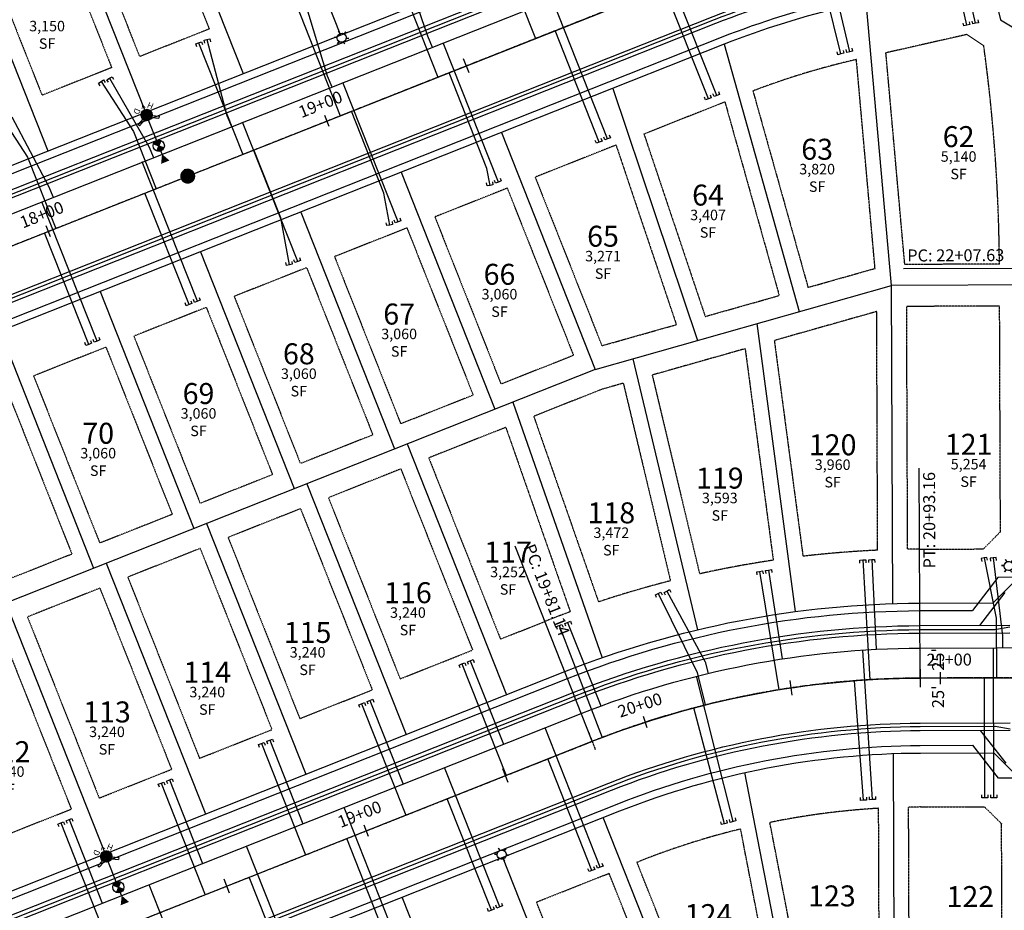
# Model space of a CAD drawing. Units: feet. Extents: x 12951 to 18349, y 16742 to 21639.
# Drawn here: x 16070 to 16398, y 19298 to 19595 of the extents above; entities that cross this region are included whole.
import ezdxf
from ezdxf.enums import TextEntityAlignment as Align

# ---------------------------------------------------------------- set-up
doc = ezdxf.new("R2010")
doc.units = ezdxf.units.FT
doc.header["$MEASUREMENT"] = 0
doc.linetypes.add('CENTER2', pattern=[1.125, 0.75, -0.125, 0.125, -0.125])
doc.linetypes.add('DASHED2', pattern=[0.375, 0.25, -0.125])
for name, color, linetype in [('PR-30-FOOT-TEXT-RH4', 2, 'CENTER2'), ('PR-CL-RH4', 1, 'CENTER2'), ('PR-CURB-EOP-RH4', 1, 'Continuous'), ('PR-CURB-FL-RH4', 2, 'Continuous'), ('PR-CURB-TBC-RH4', 3, 'Continuous'), ('PR-FH-ASSY-RH4', 2, 'Continuous'), ('PR-LOT-AREA-RH4', 2, 'Continuous'), ('PR-LOT-BACK-RH4', 3, 'Continuous'), ('PR-LOT-NUMBERS-RH4', 1, 'Continuous'), ('PR-LOT-RH4', 2, 'Continuous'), ('PR-LOT-SETBACK-RH4', 1, 'DASHED2'), ('PR-ROW-RH4', 4, 'Continuous'), ('PR-SIDEWALK-RH4', 1, 'Continuous'), ('PR-SS-MAIN-RH4', 3, 'Continuous'), ('PR-SS-SERVICES-RH4', 3, 'Continuous'), ('PR-STREETLIGHT-RH4', 1, 'Continuous'), ('PR-W-MAIN-RH4', 4, 'Continuous'), ('PR-W-SERVICES-RH4', 4, 'Continuous'), ('STALBL-RH4-ARRIBA DR', 1, 'Continuous'), ('STALBL-RH4-NEDERLAND DR', 1, 'Continuous'), ('STAPTS-RH4-NEDERLAND DR', 1, 'Continuous'), ('STAPTS-RH4-SHELTER CREEK DR', 1, 'Continuous')]:
    doc.layers.add(name, color=color, linetype=linetype)
doc.styles.add('SHR', font='SIMPLEX', dxfattribs={"height": 1.25})
doc.styles.get("Standard").update_dxf_attribs({"font": 'simplex.shx'})
doc.styles.add('TEXT50-08', font='simplex.shx', dxfattribs={"height": 4})

# ---------------------------------------------------------------- blocks, each defined once
blk = doc.blocks.new('AeccTickLine')
blk.add_line((0, -0.5), (0, 0.5))
blk = doc.blocks.new('GATE VALVE')
at = {"color": 0, "ltscale": 2}
for p, q in [((-0.88, 0.89), (0.89, -0.88)), ((-0.88, -0.88), (0.89, 0.89))]:
    blk.add_line(p, q, dxfattribs=at)
blk.add_circle((0, 0), 1.25, dxfattribs=at)
for points in [[(-1.01, -0.74), (-1.13, 0.53), (-1.13, -0.52), (-1.25, 0)], [(-0.88, -0.88), (-1.01, 0.74), (-1.01, -0.74), (-1.13, 0.53)], [(0, 0), (-0.88, 0.89), (-0.88, -0.88), (-1.01, 0.74)], [(0, 0), (0.89, -0.88), (0.89, 0.89), (1.01, -0.74)], [(0.89, 0.89), (1.01, -0.74), (1.01, 0.74), (1.14, -0.52)], [(1.01, 0.74), (1.14, -0.52), (1.14, 0.53), (1.25, 0)]]:
    blk.add_solid(points, dxfattribs=at)
blk = doc.blocks.new('pr-water-valve')
at = {"xscale": 1.499999999999079, "yscale": 1.499999999999079, "zscale": 1.499999999999079, "rotation": 89.62343637197232}
blk.add_blockref('GATE VALVE', (0, 0), dxfattribs=at)
blk = doc.blocks.new('*X9')
for p, q in [((69.345, 23), (69.905, 23)), ((69.377, 23.031), (69.873, 23.031)), ((69.418, 23.062), (69.832, 23.062)), ((69.475, 23.094), (69.775, 23.094)), ((69.25, 22.75), (70, 22.75)), ((69.251, 22.781), (69.999, 22.781)), ((69.251, 22.719), (69.999, 22.719)), ((69.255, 22.812), (69.995, 22.812)), ((69.255, 22.688), (69.995, 22.688)), ((69.262, 22.844), (69.988, 22.844)), ((69.262, 22.656), (69.988, 22.656)), ((69.271, 22.875), (69.979, 22.875)), ((69.271, 22.625), (69.979, 22.625)), ((69.284, 22.906), (69.966, 22.906)), ((69.284, 22.594), (69.966, 22.594)), ((69.3, 22.938), (69.95, 22.938)), ((69.3, 22.562), (69.95, 22.562)), ((69.32, 22.969), (69.93, 22.969)), ((69.32, 22.531), (69.93, 22.531)), ((69.345, 22.5), (69.905, 22.5)), ((69.377, 22.469), (69.873, 22.469)), ((69.418, 22.438), (69.832, 22.438)), ((69.475, 22.406), (69.775, 22.406))]:
    blk.add_line(p, q)
blk = doc.blocks.new('p_hyd')
for p, q in [((-0.0938, 0.0469), (-0.0868, 0.0609)), ((-0.0419, 0.021), (-0.0938, 0.0469)), ((-0.0325, 0.0337), (-0.0868, 0.0609)), ((0.0868, 0.0609), (0.0325, 0.0337)), ((0.0419, 0.021), (0.0938, 0.0469)), ((0.0938, 0.0469), (0.0868, 0.0609))]:
    blk.add_line(p, q)
blk.add_circle((0, 0), 0.0469)
at = {"xscale": 0.125, "yscale": 0.125, "zscale": 0.125}
blk.add_blockref('*X9', (-8.7031, -2.8438), dxfattribs=at)
at = {"style": 'SHR'}
for s, rotation, p in [('H', 315, (-0.0761, -0.08)), ('D', 45, (0.0812, -0.0762))]:
    blk.add_text(s, height=0.05, rotation=rotation, dxfattribs=at).set_placement(p, align=Align.CENTER)
blk.add_text('Y', height=0.05, dxfattribs=at).set_placement((0.0014, -0.1119), align=Align.CENTER)

msp = doc.modelspace()

# ---------------------------------------------------------------- linework, layer by layer
at = {"layer": 'PR-CL-RH4'}
for points in [[(15895.9, 19451.82), (16295.52, 19610.13)], [(16370.05, 19378.41), (16370.07, 19372.41)], [(16437.06, 19375.66), (16370.06, 19375.41)], [(16261.8, 19351.53), (16259.6, 19357.11)], [(15971.54, 19239.77), (16260.7, 19354.32)]]:
    msp.add_lwpolyline(points, dxfattribs=at)
msp.add_lwpolyline([(16370.06, 19375.41, 0.093622), (16260.7, 19354.32)], format="xyb", dxfattribs=at)
at = {"layer": 'PR-CURB-EOP-RH4'}
for points in [[(15344.89, 19343.64), (15367.82, 19345.38, 0.075533), (15890.38, 19465.76), (16289.99, 19624.07, -0.038661), (16336.46, 19638.44), (16381.15, 19648.56)], [(15347.15, 19313.73), (15370.09, 19315.47, 0.075533), (15901.43, 19437.87), (16301.04, 19596.18, -0.038661), (16343.09, 19609.18), (16387.77, 19619.3)], [(15355, 19117.58), (15384.91, 19119.85, 0.075533), (15966.02, 19253.71), (16255.18, 19368.27, -0.093622), (16370, 19390.41), (16400, 19390.52)], [(15357.26, 19087.67), (15387.18, 19089.93, 0.075533), (15977.07, 19225.82), (16266.23, 19340.38, -0.093622), (16370.11, 19360.41), (16400.11, 19360.52)]]:
    msp.add_lwpolyline(points, format="xyb", dxfattribs=at)
at = {"layer": 'PR-CURB-FL-RH4'}
for points in [[(15349.78, 19345.19), (15367.73, 19346.55, 0.075533), (15889.95, 19466.85), (16289.56, 19625.16, -0.038661), (16336.2, 19639.58), (16376.02, 19648.59)], [(15352.23, 19312.95), (15370.18, 19314.31, 0.075533), (15901.86, 19436.79), (16301.47, 19595.1, -0.038661), (16343.34, 19608.05), (16383.15, 19617.06)], [(15359.89, 19119.12), (15384.82, 19121.01, 0.075533), (15965.59, 19254.8), (16254.75, 19369.35, -0.093622), (16370, 19391.58), (16394.99, 19391.67)], [(15362.34, 19086.88), (15387.27, 19088.77, 0.075533), (15977.5, 19224.74), (16266.66, 19339.29, -0.093622), (16370.12, 19359.24), (16395.12, 19359.34)]]:
    msp.add_lwpolyline(points, format="xyb", dxfattribs=at)
for points in [[(16394.99, 19391.67), (16399.99, 19392.52)], [(16395.12, 19359.34), (16400.12, 19358.52)]]:
    msp.add_lwpolyline(points, dxfattribs=at)
at = {"layer": 'PR-CURB-TBC-RH4'}
for points in [[(15344.7, 19346.14), (15367.63, 19347.88, 0.075533), (15889.46, 19468.09), (16289.07, 19626.4, -0.038661), (16335.91, 19640.88), (16380.6, 19651)], [(15347.34, 19311.24), (15370.28, 19312.98, 0.075533), (15902.35, 19435.55), (16301.96, 19593.86, -0.038661), (16343.64, 19606.75), (16388.33, 19616.86)], [(15354.81, 19120.07), (15384.72, 19122.34, 0.075533), (15965.1, 19256.04), (16254.26, 19370.59, -0.093622), (16369.99, 19392.91), (16399.99, 19393.02)], [(15357.45, 19085.17), (15387.37, 19087.44, 0.075533), (15977.99, 19223.5), (16267.15, 19338.05, -0.093622), (16370.12, 19357.91), (16400.12, 19358.02)]]:
    msp.add_lwpolyline(points, format="xyb", dxfattribs=at)
at = {"layer": 'PR-FH-ASSY-RH4'}
for p, q in [((16117.16, 19550.23), (16112.01, 19563.24)), ((16103.68, 19302.87), (16098.53, 19315.89))]:
    msp.add_line(p, q, dxfattribs=at)
for points in [[(16117.16, 19550.23, 0, 3, 0), (16118.23, 19547.53, 3, 3, 0)], [(16103.68, 19302.87, 0, 3, 0), (16104.75, 19300.18, 3, 3, 0)]]:
    msp.add_lwpolyline(points, format="xyseb", dxfattribs=at)
at = {"layer": 'PR-LOT-BACK-RH4'}
for points in [[(16261.66, 19478.4), (16360.56, 19506.38)], [(16411.56, 19506.57), (16360.56, 19506.38)], [(16261.66, 19478.4), (15898.17, 19334.4)]]:
    msp.add_lwpolyline(points, dxfattribs=at)
at = {"layer": 'PR-LOT-RH4', "lineweight": -3}
for points in [[(16143.57, 19673.63), (16176.72, 19589.95)], [(16111.03, 19660.74), (16144.18, 19577.06)], [(16078.49, 19647.85), (16111.64, 19564.17)], [(16045.95, 19634.95), (16079.1, 19551.28)], [(16360.56, 19506.38), (16352.12, 19600.98)], [(16304.73, 19586.89), (16329.75, 19497.66)], [(16267.54, 19572.15), (16295.78, 19488.05)], [(16230.35, 19557.42), (16261.66, 19478.4)], [(16196.88, 19544.16), (16228.19, 19465.14)], [(16163.41, 19530.9), (16194.72, 19451.88)], [(16129.94, 19517.64), (16161.25, 19438.62)], [(16360.96, 19400.25), (16360.56, 19506.38)], [(16096.47, 19504.38), (16127.78, 19425.36)], [(16315.63, 19493.67), (16328.39, 19397.58)], [(16063, 19491.12), (16094.31, 19412.1)], [(16274.24, 19481.96), (16295.8, 19391.54)], [(16234.19, 19467.51), (16263.99, 19382.22)], [(16198.89, 19453.53), (16232.04, 19369.86)], [(16165.42, 19440.27), (16198.57, 19356.6)], [(16131.95, 19427.01), (16165.1, 19343.34)], [(16098.48, 19413.75), (16131.63, 19330.08)], [(16065.01, 19400.49), (16098.16, 19316.82)], [(16361.51, 19254.55), (16361.15, 19350.23)], [(16329.6, 19251.1), (16311.63, 19343.88)], [(16296.56, 19247.52), (16264.33, 19328.87)], [(16263.04, 19234.24), (16230.81, 19315.59)], [(16229.52, 19220.96), (16197.29, 19302.31)]]:
    msp.add_lwpolyline(points, dxfattribs=at)
at = {"layer": 'PR-LOT-SETBACK-RH4', "ltscale": 0.25}
for points in [[(16108.96, 19652.39), (16132.9, 19591.96)], [(16085.72, 19643.18), (16109.66, 19582.75)], [(16076.42, 19639.5), (16100.36, 19579.07)], [(16053.18, 19630.29), (16077.12, 19569.86)], [(16132.9, 19591.96), (16109.66, 19582.75)], [(16385.69, 19590.12), (16358.66, 19584)], [(16391.3, 19586.35), (16385.69, 19590.12)], [(16355.03, 19512.09), (16348.81, 19581.77)], [(16364.95, 19513.4), (16358.66, 19584)], [(16100.36, 19579.07), (16077.12, 19569.86)], [(16314.29, 19571.29), (16332.67, 19505.76)], [(16304.94, 19567.61), (16277.93, 19556.91)], [(16304.94, 19567.61), (16323.05, 19503.04)], [(16277.93, 19556.91), (16298.36, 19496.06)], [(16268.62, 19553.22), (16241.63, 19542.53)], [(16268.62, 19553.22), (16288.73, 19493.33)], [(16241.63, 19542.53), (16263.9, 19486.31)], [(16232.33, 19538.84), (16208.16, 19529.27)], [(16232.33, 19538.84), (16254.43, 19483.06)], [(16208.16, 19529.27), (16230.26, 19473.49)], [(16198.86, 19525.58), (16174.69, 19516.01)], [(16198.86, 19525.58), (16220.96, 19469.8)], [(16174.69, 19516.01), (16196.79, 19460.23)], [(16396.53, 19513.52), (16364.95, 19513.4)], [(16165.39, 19512.33), (16141.22, 19502.75)], [(16165.39, 19512.33), (16187.49, 19456.54)], [(16332.67, 19505.76), (16355.03, 19512.09)], [(16298.36, 19496.06), (16323.05, 19503.04)], [(16141.22, 19502.75), (16163.32, 19446.97)], [(16131.92, 19499.07), (16107.75, 19489.49)], [(16131.92, 19499.07), (16154.02, 19443.28)], [(16355.59, 19497.7), (16321.42, 19488.03)], [(16355.89, 19418.07), (16355.59, 19497.7)], [(16396.59, 19499.52), (16365.59, 19499.4)], [(16365.89, 19418.37), (16365.59, 19499.4)], [(16396.87, 19424.22), (16396.59, 19499.52)], [(16263.9, 19486.31), (16288.73, 19493.33)], [(16107.75, 19489.49), (16129.85, 19433.71)], [(16321.42, 19488.03), (16330.99, 19416.05)], [(16098.45, 19485.81), (16074.28, 19476.23)], [(16098.45, 19485.81), (16120.55, 19430.02)], [(16311.7, 19485.28), (16280.68, 19476.5)], [(16311.7, 19485.28), (16321.07, 19414.73)], [(16254.43, 19483.06), (16230.26, 19473.49)], [(16074.28, 19476.23), (16096.38, 19420.45)], [(16271.05, 19473.78), (16263.9, 19471.76), (16241.15, 19462.74)], [(16271.05, 19473.78), (16286.77, 19407.86)], [(16280.68, 19476.5), (16296.5, 19410.18)], [(16064.98, 19472.55), (16087.08, 19416.77)], [(16220.96, 19469.8), (16196.79, 19460.23)], [(16241.15, 19462.74), (16262.78, 19400.83)], [(16231.84, 19459.06), (16206.12, 19448.86)], [(16231.84, 19459.06), (16253.34, 19397.53)], [(16187.49, 19456.54), (16163.32, 19446.97)], [(16206.12, 19448.86), (16230.06, 19388.43)], [(16196.82, 19445.18), (16172.65, 19435.6)], [(16196.82, 19445.18), (16220.76, 19384.75)], [(16154.02, 19443.28), (16129.85, 19433.71)], [(16172.65, 19435.6), (16196.59, 19375.17)], [(16163.35, 19431.92), (16139.18, 19422.34)], [(16163.35, 19431.92), (16187.29, 19371.49)], [(16120.55, 19430.02), (16096.38, 19420.45)], [(16391.18, 19418.49), (16396.87, 19424.22)], [(16139.18, 19422.34), (16163.12, 19361.91)], [(16129.88, 19418.66), (16105.71, 19409.09)], [(16129.88, 19418.66), (16153.82, 19358.23)], [(16087.08, 19416.77), (16062.91, 19407.19)], [(16105.71, 19409.09), (16129.65, 19348.65)], [(16096.41, 19405.4), (16072.24, 19395.83)], [(16096.41, 19405.4), (16120.35, 19344.97)], [(16072.24, 19395.83), (16096.18, 19335.4)], [(16062.94, 19392.14), (16086.88, 19331.71)], [(16196.59, 19375.17), (16220.76, 19384.75)], [(16163.12, 19361.91), (16187.29, 19371.49)], [(16129.65, 19348.65), (16153.82, 19358.23)], [(16096.18, 19335.4), (16120.35, 19344.97)], [(16366.49, 19261.57), (16366.22, 19332.36)], [(16391.51, 19332.49), (16397.24, 19326.8)], [(16062.71, 19322.14), (16086.88, 19331.71)], [(16356.49, 19261.05), (16356.22, 19331.97)], [(16333.25, 19258.53), (16319.94, 19327.25)], [(16397.49, 19261.69), (16397.24, 19326.8)], [(16323.27, 19257.45), (16310.18, 19325.06)], [(16299.04, 19254.83), (16275.61, 19313.98)], [(16242.09, 19300.7), (16266.31, 19310.29)], [(16289.33, 19252.19), (16266.31, 19310.29)], [(16265.11, 19242.59), (16242.09, 19300.7)]]:
    msp.add_lwpolyline(points, dxfattribs=at)
for points in [[(16396.53, 19513.52, 0.032633), (16391.3, 19586.35, 0.032633)], [(16348.81, 19581.77, 0.035139), (16314.29, 19571.29, 0.035139)], [(16330.99, 19416.05, -0.018221), (16355.89, 19418.07, -0.018221)], [(16365.89, 19418.37, -0.002916), (16369.89, 19418.41), (16391.18, 19418.49)], [(16296.5, 19410.18, -0.018223), (16321.07, 19414.73)], [(16262.78, 19400.83, -0.018223), (16286.77, 19407.86)], [(16230.06, 19388.43), (16244.86, 19394.3, -0.006614), (16253.34, 19397.53)], [(16366.22, 19332.36, -0.003891), (16370.22, 19332.41), (16391.51, 19332.49)], [(16319.94, 19327.25, -0.035636), (16356.22, 19331.97)], [(16275.61, 19313.98), (16276.54, 19314.34, -0.034385), (16310.18, 19325.06)]]:
    msp.add_lwpolyline(points, format="xyb", dxfattribs=at)
at = {"layer": 'PR-ROW-RH4'}
for points in [[(16374.23, 19657.25), (16334.25, 19648.2, 0.038661), (16286.31, 19633.37), (15886.69, 19475.06, -0.075533), (15367.06, 19355.35), (15349.61, 19354.03)], [(16385.27, 19608.48), (16345.29, 19599.43, 0.038661), (16304.73, 19586.89), (15905.11, 19428.57, -0.075533), (15370.84, 19305.5), (15353.39, 19304.17)], [(15359.73, 19127.97), (15384.16, 19129.82, 0.075533), (15962.34, 19263.01), (16251.49, 19377.56, -0.093622), (16369.96, 19400.41), (16394.46, 19400.5)], [(15363.5, 19078.11), (15387.93, 19079.96, 0.075533), (15980.75, 19216.53), (16269.91, 19331.08, -0.093622), (16370.15, 19350.41), (16394.65, 19350.5)]]:
    msp.add_lwpolyline(points, format="xyb", dxfattribs=at)
for points in [[(16394.46, 19400.5), (16411.89, 19418.07)], [(16394.65, 19350.5), (16412.22, 19333.07)]]:
    msp.add_lwpolyline(points, dxfattribs=at)
at = {"layer": 'PR-SIDEWALK-RH4'}
for points in [[(15356.74, 19352.06), (15367.25, 19352.86, 0.075533), (15887.62, 19472.73), (16287.23, 19631.05, -0.038661), (16334.81, 19645.76), (16367.35, 19653.12)], [(15360.14, 19307.19), (15370.65, 19307.99, 0.075533), (15904.19, 19430.9), (16303.8, 19589.21, -0.038661), (16344.74, 19601.87), (16377.28, 19609.23)], [(15366.85, 19126), (15384.34, 19127.33, 0.075533), (15963.26, 19260.69), (16252.41, 19375.24, -0.093622), (16369.97, 19397.91), (16387.52, 19397.98)], [(15370.25, 19081.13), (15387.74, 19082.46, 0.075533), (15979.83, 19218.85), (16268.99, 19333.4, -0.093622), (16370.14, 19352.91), (16387.69, 19352.98)]]:
    msp.add_lwpolyline(points, format="xyb", dxfattribs=at)
for points in [[(16377.28, 19609.23), (16388, 19600.38), (16395.27, 19602.03), (16396.85, 19595.07), (16408.74, 19587.94)], [(16414.37, 19425.03), (16403.4, 19416.49), (16403.43, 19409.04), (16395.97, 19409.01), (16387.52, 19397.98)], [(16389.99, 19392.98), (16398.45, 19404.02)], [(16390.12, 19357.98), (16398.66, 19347.02)], [(16414.74, 19326.12), (16403.71, 19334.58), (16403.68, 19342.04), (16396.23, 19342.01), (16387.69, 19352.98)]]:
    msp.add_lwpolyline(points, dxfattribs=at)
at = {"layer": 'PR-SS-MAIN-RH4'}
for points in [[(16125.72, 19542.86), (16295.52, 19610.13, -0.038661), (16339.77, 19623.81), (16421.74, 19642.37)], [(15655.11, 19375.49, 0.035126), (15895.9, 19451.82), (16125.72, 19542.86)], [(15955.11, 19233.34, 0.002206), (15971.54, 19239.77), (16260.7, 19354.32, -0.093622), (16370.06, 19375.41), (16437.06, 19375.66)]]:
    msp.add_lwpolyline(points, format="xyb", dxfattribs=at)
at = {"layer": 'PR-SS-MAIN-RH4', "const_width": 2.45}
msp.add_lwpolyline([(16124.45, 19542.86, 1.000388), (16127, 19542.86, 1.000388)], format="xyb", close=True, dxfattribs=at)
at = {"layer": 'PR-SS-SERVICES-RH4'}
for points in [[(16385.66, 19593.19), (16376.83, 19632.2)], [(16226.98, 19626), (16241.71, 19588.81)], [(16343.63, 19583.62), (16334.03, 19622.45)], [(16194.44, 19613.11), (16209.17, 19575.92)], [(16299.45, 19568.66), (16284.72, 19605.85)], [(16161.9, 19600.22), (16176.63, 19563.03)], [(16386.41, 19594.38), (16386.63, 19593.41), (16385.66, 19593.19), (16384.68, 19592.97), (16384.46, 19593.94)], [(16263.01, 19554.22), (16248.28, 19591.41)], [(16128.8, 19586.03), (16128.43, 19586.96), (16129.36, 19587.33), (16130.29, 19587.69), (16130.66, 19586.76)], [(16129.36, 19587.33), (16144.09, 19550.14)], [(16344.36, 19584.83), (16344.6, 19583.86), (16343.63, 19583.62), (16342.66, 19583.38), (16342.42, 19584.35)], [(16226.58, 19539.79), (16225.54, 19545.45), (16212.89, 19577.39)], [(16096.52, 19573.05), (16095.98, 19573.89), (16096.82, 19574.43), (16097.66, 19574.98), (16098.2, 19574.14)], [(16096.82, 19574.43), (16107.6, 19557.74), (16115.16, 19538.68)], [(16300.01, 19569.96), (16300.38, 19569.03), (16299.45, 19568.66), (16298.52, 19568.29), (16298.15, 19569.22)], [(16193.11, 19526.53), (16191.15, 19537.23), (16180.35, 19564.5)], [(16064.28, 19561.54), (16072.28, 19549.15), (16081.69, 19525.42)], [(16263.57, 19555.52), (16263.94, 19554.59), (16263.01, 19554.22), (16262.08, 19553.86), (16261.71, 19554.79)], [(16159.64, 19513.27), (16156.76, 19529.01), (16147.81, 19551.61)], [(16227.38, 19540.96), (16227.56, 19539.97), (16226.58, 19539.79), (16225.59, 19539.61), (16225.41, 19540.6)], [(16126.17, 19500.01), (16111.44, 19537.2)], [(16193.91, 19527.7), (16194.09, 19526.71), (16193.11, 19526.53), (16192.12, 19526.35), (16191.94, 19527.34)], [(16092.7, 19486.75), (16077.97, 19523.94)], [(16160.44, 19514.44), (16160.62, 19513.45), (16159.64, 19513.27), (16158.65, 19513.09), (16158.47, 19514.08)], [(16126.73, 19501.31), (16127.1, 19500.38), (16126.17, 19500.01), (16125.24, 19499.65), (16124.87, 19500.58)], [(16093.26, 19488.05), (16093.63, 19487.12), (16092.7, 19486.75), (16091.77, 19486.39), (16091.4, 19487.32)], [(16349.97, 19413.75), (16349.91, 19414.75), (16350.91, 19414.81), (16351.91, 19414.86), (16351.96, 19413.87)], [(16350.91, 19414.81), (16353.29, 19374.88)], [(16392.58, 19414.71), (16392.38, 19415.69), (16391.4, 19415.49), (16390.42, 19415.29), (16390.62, 19414.31)], [(16391.4, 19415.49), (16395.48, 19395.4), (16395.56, 19375.51)], [(16315.7, 19409.84), (16315.54, 19410.83), (16316.53, 19410.99), (16317.51, 19411.15), (16317.67, 19410.16)], [(16316.53, 19410.99), (16322.96, 19371.51)], [(16282.17, 19402.33), (16281.73, 19403.23), (16282.63, 19403.67), (16283.52, 19404.12), (16283.97, 19403.22)], [(16282.63, 19403.67), (16295.69, 19377.3), (16298.4, 19366.45)], [(16249.07, 19391.65), (16248.72, 19392.59), (16249.65, 19392.94), (16250.58, 19393.3), (16250.94, 19392.37)], [(16249.65, 19392.94), (16263.95, 19355.59)], [(16216.65, 19378.82), (16216.29, 19379.75), (16217.21, 19380.12), (16218.14, 19380.49), (16218.51, 19379.56)], [(16217.21, 19380.12), (16231.95, 19342.93)], [(16391.71, 19335.49), (16391.56, 19375.49)], [(16351.21, 19334.64), (16348.14, 19374.52)], [(16183.18, 19365.56), (16182.82, 19366.49), (16183.75, 19366.86), (16184.68, 19367.23), (16185.04, 19366.3)], [(16183.75, 19366.86), (16198.48, 19329.67)], [(16304.75, 19326.78), (16294.53, 19365.45)], [(16149.71, 19352.3), (16149.35, 19353.23), (16150.28, 19353.6), (16151.21, 19353.97), (16151.57, 19353.04)], [(16150.28, 19353.6), (16165.01, 19316.41)], [(16260.56, 19311.24), (16245.83, 19348.43)], [(16116.25, 19339.04), (16115.88, 19339.97), (16116.81, 19340.34), (16117.74, 19340.71), (16118.1, 19339.78)], [(16116.81, 19340.34), (16131.54, 19303.15)], [(16352.13, 19335.72), (16352.21, 19334.72), (16351.21, 19334.64), (16350.21, 19334.57), (16350.14, 19335.56)], [(16392.7, 19336.49), (16392.71, 19335.49), (16391.71, 19335.49), (16390.71, 19335.49), (16390.7, 19336.49)], [(16227.04, 19297.96), (16212.31, 19335.15)], [(16082.78, 19325.78), (16082.41, 19326.71), (16083.34, 19327.08), (16084.27, 19327.45), (16084.64, 19326.52)], [(16083.34, 19327.08), (16098.07, 19289.89)], [(16305.46, 19328), (16305.72, 19327.03), (16304.75, 19326.78), (16303.79, 19326.52), (16303.53, 19327.49)], [(16193.52, 19284.68), (16178.79, 19321.87)], [(16261.12, 19312.54), (16261.49, 19311.61), (16260.56, 19311.24), (16259.63, 19310.87), (16259.26, 19311.8)], [(16160.98, 19271.79), (16146.25, 19308.98)], [(16227.6, 19299.26), (16227.97, 19298.33), (16227.04, 19297.96), (16226.11, 19297.59), (16225.74, 19298.52)]]:
    msp.add_lwpolyline(points, dxfattribs=at)
at = {"layer": 'PR-STREETLIGHT-RH4', "linetype": 'Continuous'}
for points in [[(16178.12, 19586.86), (16177.73, 19587.67, -0.268047), (16176.23, 19587.79), (16175.72, 19587.05), (16176.23, 19587.79, -0.267678), (16175.59, 19589.15), (16174.7, 19589.22), (16175.59, 19589.15, -0.267836), (16176.44, 19590.38), (16176.06, 19591.19), (16176.44, 19590.38, -0.26865), (16177.94, 19590.26), (16178.45, 19591), (16177.94, 19590.26, -0.267851), (16178.58, 19588.9), (16179.48, 19588.83), (16178.58, 19588.9, -0.268033), (16177.73, 19587.67, 1.924879)], [(16400.66, 19410.64), (16400.27, 19411.45, -0.268047), (16398.78, 19411.57), (16398.27, 19410.83), (16398.78, 19411.57, -0.267678), (16398.13, 19412.93), (16397.24, 19413), (16398.13, 19412.93, -0.267836), (16398.99, 19414.16), (16398.6, 19414.98), (16398.98, 19414.16, -0.26865), (16400.48, 19414.04), (16400.99, 19414.78), (16400.48, 19414.04, -0.267851), (16401.12, 19412.69), (16402.02, 19412.61), (16401.12, 19412.69, -0.268033), (16400.27, 19411.45, 1.924879)], [(16231.47, 19314.35), (16231.09, 19315.17, -0.268047), (16229.59, 19315.29), (16229.08, 19314.55), (16229.59, 19315.29, -0.267678), (16228.95, 19316.64), (16228.05, 19316.71), (16228.95, 19316.64, -0.267836), (16229.8, 19317.88), (16229.42, 19318.69), (16229.8, 19317.87, -0.26865), (16231.3, 19317.76), (16231.81, 19318.5), (16231.3, 19317.76, -0.267851), (16231.94, 19316.4), (16232.84, 19316.33), (16231.94, 19316.4, -0.268033), (16231.09, 19315.17, 1.924879)]]:
    msp.add_lwpolyline(points, format="xyb", dxfattribs=at)
at = {"layer": 'PR-W-MAIN-RH4'}
for points in [[(15304.24, 19335.55), (15368.2, 19340.4, 0.075533), (15892.22, 19461.11), (16291.83, 19619.42, -0.038661), (16337.57, 19633.57), (16429.2, 19654.31)], [(15308.51, 19109.04), (15385.29, 19114.86, 0.075533), (15967.86, 19249.07), (16257.02, 19363.62, -0.093622), (16370.02, 19385.41), (16447.02, 19385.7)]]:
    msp.add_lwpolyline(points, format="xyb", dxfattribs=at)
at = {"layer": 'PR-W-SERVICES-RH4'}
for points in [[(16388.59, 19593.85), (16377.55, 19642.62)], [(16346.58, 19584.33), (16335.15, 19633.01)], [(16302.25, 19569.77), (16283.84, 19616.26)], [(16197.23, 19614.21), (16205.76, 19589.63), (16207.23, 19585.91)], [(16265.8, 19555.33), (16247.39, 19601.82)], [(16164.69, 19601.32), (16172.29, 19576.37), (16173.76, 19572.65)], [(16389.34, 19595.05), (16389.56, 19594.07), (16388.59, 19593.85), (16387.61, 19593.63), (16387.39, 19594.61)], [(16131.43, 19587.21), (16131.18, 19588.18), (16132.15, 19588.43), (16133.11, 19588.69), (16133.37, 19587.72)], [(16132.15, 19588.43), (16138.82, 19563.11), (16140.29, 19559.39)], [(16229.37, 19540.9), (16210.95, 19587.38)], [(16347.32, 19585.54), (16347.55, 19584.56), (16346.58, 19584.33), (16345.6, 19584.1), (16345.38, 19585.08)], [(16099.24, 19574.17), (16098.74, 19575.04), (16099.61, 19575.54), (16100.47, 19576.04), (16100.97, 19575.18)], [(16099.61, 19575.54), (16112.79, 19552.8), (16114.26, 19549.08)], [(16195.9, 19527.64), (16177.48, 19574.12)], [(16302.82, 19571.07), (16303.18, 19570.14), (16302.25, 19569.77), (16301.33, 19569.4), (16300.96, 19570.33)], [(16067.07, 19562.65), (16079.32, 19539.54), (16080.79, 19535.82)], [(16162.43, 19514.38), (16144.01, 19560.86)], [(16266.36, 19556.63), (16266.73, 19555.7), (16265.8, 19555.33), (16264.87, 19554.96), (16264.5, 19555.89)], [(16128.96, 19501.12), (16110.54, 19547.6)], [(16229.93, 19542.19), (16230.3, 19541.26), (16229.37, 19540.9), (16228.44, 19540.53), (16228.07, 19541.46)], [(16095.49, 19487.86), (16077.07, 19534.34)], [(16196.46, 19528.94), (16196.83, 19528.01), (16195.9, 19527.64), (16194.97, 19527.27), (16194.6, 19528.2)], [(16162.99, 19515.68), (16163.36, 19514.75), (16162.43, 19514.38), (16161.5, 19514.01), (16161.13, 19514.94)], [(16129.52, 19502.42), (16129.89, 19501.49), (16128.96, 19501.12), (16128.03, 19500.75), (16127.66, 19501.68)], [(16096.05, 19489.16), (16096.42, 19488.23), (16095.49, 19487.86), (16094.56, 19487.49), (16094.19, 19488.42)], [(16352.96, 19413.92), (16352.91, 19414.92), (16353.91, 19414.97), (16354.9, 19415.02), (16354.96, 19414.02)], [(16353.91, 19414.97), (16355.43, 19385.01)], [(16395.52, 19414.63), (16395.4, 19415.62), (16394.4, 19415.5), (16393.41, 19415.38), (16393.53, 19414.39)], [(16394.4, 19415.5), (16397.5, 19389.52), (16397.52, 19385.52)], [(16318.65, 19410.32), (16318.5, 19411.3), (16319.49, 19411.46), (16320.48, 19411.61), (16320.63, 19410.62)], [(16319.49, 19411.46), (16324.05, 19381.81)], [(16285.13, 19403.08), (16284.65, 19403.96), (16285.53, 19404.44), (16286.41, 19404.92), (16286.88, 19404.04)], [(16285.53, 19404.44), (16298.4, 19380.86), (16299.33, 19376.97)], [(16251.9, 19392.71), (16251.53, 19393.64), (16252.46, 19394), (16253.39, 19394.37), (16253.75, 19393.44)], [(16252.46, 19394), (16263.51, 19366.11)], [(16354.21, 19334.86), (16350.94, 19384.75)], [(16394.71, 19335.5), (16394.52, 19385.5)], [(16219.44, 19379.93), (16219.07, 19380.86), (16220, 19381.22), (16220.93, 19381.59), (16221.3, 19380.66)], [(16220, 19381.22), (16231.05, 19353.33)], [(16307.66, 19327.53), (16295.45, 19376.01)], [(16185.97, 19366.67), (16185.6, 19367.6), (16186.53, 19367.96), (16187.46, 19368.33), (16187.83, 19367.4)], [(16186.53, 19367.96), (16197.58, 19340.07)], [(16263.35, 19312.35), (16244.93, 19358.83)], [(16152.5, 19353.41), (16152.14, 19354.34), (16153.07, 19354.71), (16153.99, 19355.07), (16154.36, 19354.14)], [(16153.07, 19354.71), (16164.11, 19326.81)], [(16229.83, 19299.07), (16211.41, 19345.55)], [(16119.03, 19340.15), (16118.67, 19341.08), (16119.6, 19341.45), (16120.53, 19341.81), (16120.89, 19340.88)], [(16119.6, 19341.45), (16130.65, 19313.55)], [(16355.14, 19335.92), (16355.21, 19334.92), (16354.21, 19334.86), (16353.21, 19334.79), (16353.15, 19335.79)], [(16395.7, 19336.51), (16395.71, 19335.51), (16394.71, 19335.5), (16393.71, 19335.5), (16393.7, 19336.5)], [(16196.31, 19285.79), (16177.9, 19332.27)], [(16085.57, 19326.89), (16085.2, 19327.82), (16086.13, 19328.19), (16087.06, 19328.55), (16087.42, 19327.63)], [(16086.13, 19328.19), (16097.18, 19300.3)], [(16308.39, 19328.74), (16308.63, 19327.77), (16307.66, 19327.53), (16306.69, 19327.29), (16306.45, 19328.25)], [(16163.77, 19272.9), (16145.36, 19319.38)], [(16263.91, 19313.64), (16264.28, 19312.71), (16263.35, 19312.35), (16262.42, 19311.98), (16262.05, 19312.91)], [(16131.23, 19260.01), (16112.82, 19306.49)], [(16230.39, 19300.37), (16230.76, 19299.44), (16229.83, 19299.07), (16228.9, 19298.7), (16228.53, 19299.63)]]:
    msp.add_lwpolyline(points, dxfattribs=at)
at = {"layer": 'STAPTS-RH4-NEDERLAND DR', "linetype": 'Continuous', "lineweight": -3}
for p, q in [((16370.06, 19375.41), (16369.79, 19445.41)), ((16260.7, 19354.32), (16234.92, 19419.4))]:
    msp.add_line(p, q, dxfattribs=at)
at = {"layer": 'STAPTS-RH4-SHELTER CREEK DR', "linetype": 'Continuous', "lineweight": -3}
msp.add_line((16436.54, 19512.17), (16364.54, 19511.9), dxfattribs=at)

# ---------------------------------------------------------------- block references
at = {"layer": 'PR-FH-ASSY-RH4', "xscale": 39.99999999999999, "yscale": 39.99999999999999, "zscale": 39.99999999999999}
for p, rotation in [((16112.01, 19563.24), 201.6115678004904), ((16098.53, 19315.89), 201.6115678004826)]:
    msp.add_blockref('p_hyd', p, dxfattribs=dict(at, rotation=rotation))
at = {"layer": 'PR-FH-ASSY-RH4'}
for p, rotation in [((16116.06, 19553.02), 204.3822483932696), ((16102.58, 19305.66), 204.3822483932617)]:
    msp.add_blockref('pr-water-valve', p, dxfattribs=dict(at, rotation=rotation))
at = {"layer": 'STALBL-RH4-ARRIBA DR', "linetype": 'Continuous', "lineweight": -3, "rotation": 21.61156770914342}
for p, xscale, yscale, zscale in [((16218.69, 19579.69), 5, 5, 5), ((16172.21, 19561.28), 4, 4, 4), ((16125.72, 19542.86), 5, 5, 5), ((16079.24, 19524.45), 4, 4, 4)]:
    msp.add_blockref('AeccTickLine', p, dxfattribs=dict(at, xscale=xscale, yscale=yscale, zscale=zscale))
at = {"layer": 'STALBL-RH4-NEDERLAND DR', "linetype": 'Continuous', "lineweight": -3}
for p, xscale, yscale, zscale, rotation in [((16376.9, 19375.43), 4, 4, 4, 0.2173645023103174), ((16327.06, 19372.15), 5, 5, 5, 8.459820599032112), ((16278.44, 19360.71), 4, 4, 4, 18.00911718454424), ((16231.75, 19342.85), 5, 5, 5, 21.61156770914336), ((16185.27, 19324.44), 3.999999999999999, 3.999999999999999, 3.999999999999999, 21.61156770914335), ((16138.78, 19306.02), 5, 5, 5, 21.61156770914336)]:
    msp.add_blockref('AeccTickLine', p, dxfattribs=dict(at, xscale=xscale, yscale=yscale, zscale=zscale, rotation=rotation))

# ---------------------------------------------------------------- texts
at = {"layer": 'PR-30-FOOT-TEXT-RH4', "insert": (16374.06, 19375.42), "char_height": 4, "width": 42.5875, "attachment_point": 2, "rotation": 90, "style": 'TEXT50-08'}
msp.add_mtext("25'    25'", dxfattribs=at)
at = {"layer": 'PR-LOT-AREA-RH4', "linetype": 'ByBlock', "char_height": 3.5, "attachment_point": 5, "style": 'TEXT50-08'}
for s, insert in [('3,150\\PSF', (16078.8, 19589.56)), ('5,140\\PSF', (16382.92, 19546.05)), ('3,820\\PSF', (16335.71, 19541.84)), ('3,407\\PSF', (16299.31, 19526.55)), ('3,271\\PSF', (16264.28, 19512.82)), ('3,060\\PSF', (16229.73, 19500.12)), ('3,060\\PSF', (16196.26, 19486.86)), ('3,060\\PSF', (16162.79, 19473.6)), ('3,060\\PSF', (16129.32, 19460.34)), ('3,060\\PSF', (16095.85, 19447.08)), ('3,960\\PSF', (16340.89, 19443.24)), ('5,254\\PSF', (16386.26, 19443.41)), ('3,593\\PSF', (16303.24, 19432.13)), ('3,472\\PSF', (16267.05, 19420.54)), ('3,252\\PSF', (16232.58, 19407.45)), ('3,240\\PSF', (16199.19, 19393.9)), ('3,240\\PSF', (16165.72, 19380.64)), ('3,240\\PSF', (16132.25, 19367.38)), ('3,240\\PSF', (16098.78, 19354.12)), ('3,240\\PSF', (16065.31, 19340.86))]:
    msp.add_mtext(s, dxfattribs=dict(at, insert=insert))
at = {"layer": 'PR-LOT-NUMBERS-RH4', "linetype": 'ByBlock', "char_height": 7, "attachment_point": 5}
for s, insert in [('{\\fVerdana|b0|i0|c0|p34;62}', (16382.92, 19556.05)), ('{\\fVerdana|b0|i0|c0|p34;63}', (16335.71, 19551.84)), ('{\\fVerdana|b0|i0|c0|p34;64}', (16299.31, 19536.55)), ('{\\fVerdana|b0|i0|c0|p34;65}', (16264.28, 19522.82)), ('{\\fVerdana|b0|i0|c0|p34;66}', (16229.73, 19510.12)), ('{\\fVerdana|b0|i0|c0|p34;67}', (16196.26, 19496.86)), ('{\\fVerdana|b0|i0|c0|p34;68}', (16162.79, 19483.6)), ('{\\fVerdana|b0|i0|c0|p34;69}', (16129.32, 19470.34)), ('{\\fVerdana|b0|i0|c0|p34;70}', (16095.85, 19457.08)), ('{\\fVerdana|b0|i0|c0|p34;121}', (16386.26, 19453.41)), ('{\\fVerdana|b0|i0|c0|p34;120}', (16340.89, 19453.24)), ('{\\fVerdana|b0|i0|c0|p34;119}', (16303.24, 19442.13)), ('{\\fVerdana|b0|i0|c0|p34;118}', (16267.05, 19430.54)), ('{\\fVerdana|b0|i0|c0|p34;117}', (16232.58, 19417.45)), ('{\\fVerdana|b0|i0|c0|p34;116}', (16199.19, 19403.9)), ('{\\fVerdana|b0|i0|c0|p34;115}', (16165.72, 19390.64)), ('{\\fVerdana|b0|i0|c0|p34;114}', (16132.25, 19377.38)), ('{\\fVerdana|b0|i0|c0|p34;113}', (16098.78, 19364.12)), ('{\\fVerdana|b0|i0|c0|p34;112}', (16065.31, 19350.86)), ('{\\fVerdana|b0|i0|c0|p34;123}', (16340.65, 19302.74)), ('{\\fVerdana|b0|i0|c0|p34;122}', (16386.83, 19302.52)), ('{\\fVerdana|b0|i0|c0|p34;124}', (16299.47, 19296.5))]:
    msp.add_mtext(s, dxfattribs=dict(at, insert=insert))
at = {"layer": 'STALBL-RH4-ARRIBA DR', "linetype": 'Continuous', "lineweight": -3, "char_height": 4, "attachment_point": 8, "rotation": 21.6116}
for s, insert in [('19+00', (16171.19, 19563.83)), ('18+00', (16078.22, 19527))]:
    msp.add_mtext(s, dxfattribs=dict(at, insert=insert))
at = {"layer": 'STALBL-RH4-NEDERLAND DR', "linetype": 'Continuous', "lineweight": -3, "char_height": 4, "attachment_point": 8}
for s, insert, rotation in [('21+00', (16379.76, 19378.32), 0.2174), ('20+00', (16277.59, 19363.33), 18.0091), ('19+00', (16184.25, 19326.99), 21.6116)]:
    msp.add_mtext(s, dxfattribs=dict(at, insert=insert, rotation=rotation))
at = {"layer": 'STAPTS-RH4-NEDERLAND DR', "linetype": 'Continuous', "lineweight": -3, "char_height": 4}
for s, insert, attachment_point, rotation in [('PT: 20+93.16', (16371.05, 19444.16), 3, 90.2174), ('PC: 19+81.14', (16236.54, 19418.7), 7, 291.6116)]:
    msp.add_mtext(s, dxfattribs=dict(at, insert=insert, attachment_point=attachment_point, rotation=rotation))
at = {"layer": 'STAPTS-RH4-SHELTER CREEK DR', "linetype": 'Continuous', "lineweight": -3, "insert": (16365.78, 19513.15), "char_height": 4, "attachment_point": 7, "rotation": 0.2174}
msp.add_mtext('PC: 22+07.63', dxfattribs=at)

doc.saveas('drawing.dxf')
